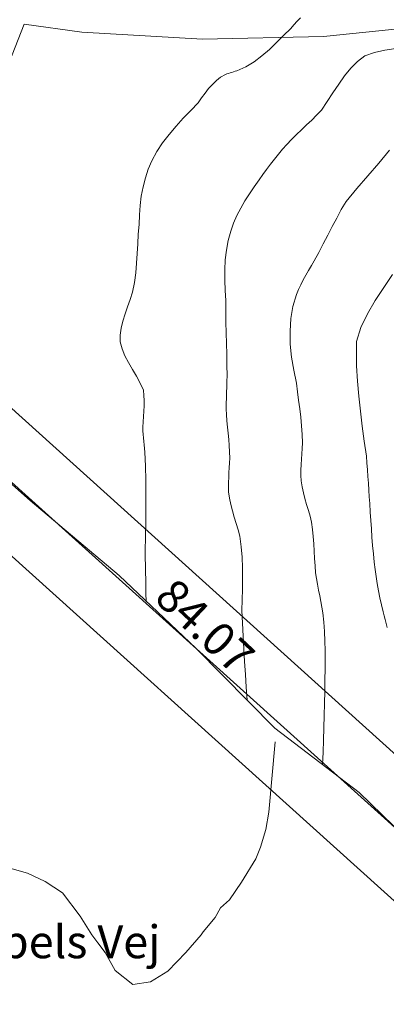
# Model space of a CAD drawing. Units: metres. Extents: x 562202 to 563637, y 6214610 to 6215685.
# Drawn here: x 563184 to 563217, y 6215023 to 6215113 of the extents above; entities that cross this region are included whole.
import ezdxf
from ezdxf.enums import TextEntityAlignment as Align

# ---------------------------------------------------------------- set-up
doc = ezdxf.new("R2010")
doc.units = ezdxf.units.M
doc.header["$MEASUREMENT"] = 0
for name, color, linetype, lineweight in [('2d_O-LIN+MK', 7, 'Continuous', 5), ('Arial_ system', 7, 'Continuous', 5), ('Stiplet fed', 7, 'Continuous', 5)]:
    doc.layers.add(name, color=color, linetype=linetype, lineweight=lineweight)
for name, color, linetype, lineweight, true_color in [('Byggelinie', 3, 'Continuous', 5, 0x00ff00), ('Højdekurve 100 cm', 3, 'Continuous', 5, 0x00ff00), ('Højdekurve 25 cm', 3, 'Continuous', 5, 0x00ff00), ('Højdekurve 50 cm', 1, 'Continuous', 5, 0xff0000), ('Projekteret skel', 1, 'Continuous', 5, 0xff0000)]:
    doc.layers.add(name, color=color, linetype=linetype, lineweight=lineweight, true_color=true_color)
doc.styles.get("Standard").update_dxf_attribs({"font": 'arial.ttf'})

msp = doc.modelspace()

# ---------------------------------------------------------------- linework, layer by layer
at = {"layer": 'Byggelinie'}
for points in [[(563322.972, 6215138.828, 0), (563317.853, 6215138.538, 0), (563308.708, 6215137.49, 0), (563299.635, 6215135.922, 0), (563290.668, 6215133.838, 0), (563281.835, 6215131.247, 0), (563273.111, 6215128.135, 0), (563264.309, 6215124.65, 0), (563254.46, 6215120.985, 0), (563244.178, 6215117.481, 0), (563233.566, 6215114.638, 0), (563222.73, 6215112.643, 0), (563211.77, 6215111.52, 0), (563200.753, 6215111.275, 0), (563189.753, 6215111.911, 0), (563184.506, 6215112.638, 0)], [(563184.506, 6215112.638, 0), (563174.045, 6215085.98, 0), (563230.226, 6215035.334, 0), (563248.433, 6215055.259, 0), (563261.722, 6215043.117, 0), (563308.67, 6215094.504, 0), (563320.668, 6215109.091, 0)], [(563170.143, 6215076.038, 0), (563223.483, 6215027.953, 0), (563212.01, 6215015.396, 0), (563229.636, 6214999.293, 0), (563205.54, 6214974.221, 0), (563136.004, 6214989.04, 0), (563170.143, 6215076.038, 0)]]:
    msp.add_polyline3d(points, dxfattribs=at)
at = {"layer": 'Højdekurve 100 cm'}
msp.add_polyline3d([(563217.568382, 6215057.632466, 65), (563217.4809, 6215057.989126, 65), (563217.390824, 6215058.345511, 65), (563217.300682, 6215058.702008, 65), (563217.213, 6215059.059, 65), (563217.057364, 6215059.69694, 65), (563216.916645, 6215060.337426, 65), (563216.789877, 6215060.980199, 65), (563216.676095, 6215061.625001, 65), (563216.574332, 6215062.271573, 65), (563216.483622, 6215062.919659, 65), (563216.403, 6215063.569, 65), (563216.322425, 6215064.331489, 65), (563216.252286, 6215065.095112, 65), (563216.190493, 6215065.859633, 65), (563216.134957, 6215066.624818, 65), (563216.083589, 6215067.39043, 65), (563216.0343, 6215068.156236, 65), (563215.985, 6215068.922, 65), (563215.945898, 6215069.540339, 65), (563215.905381, 6215070.158505, 65), (563215.863405, 6215070.776505, 65), (563215.819924, 6215071.394347, 65), (563215.774893, 6215072.012038, 65), (563215.728267, 6215072.629587, 65), (563215.68, 6215073.247, 65), (563215.492197, 6215074.615972, 65), (563215.306593, 6215075.984766, 65), (563215.133715, 6215077.353839, 65), (563214.98409, 6215078.723644, 65), (563214.868245, 6215080.094636, 65), (563214.796706, 6215081.467269, 65), (563214.78, 6215082.842, 65), (563214.779364, 6215082.96353, 65), (563214.779427, 6215083.085006, 65), (563214.780383, 6215083.206354, 65), (563214.782424, 6215083.327501, 65), (563214.785745, 6215083.448374, 65), (563214.790539, 6215083.568898, 65), (563214.797, 6215083.689, 65), (563215.18992, 6215084.97761, 65), (563215.771337, 6215086.217536, 65), (563216.48211, 6215087.426067, 65), (563217.263102, 6215088.620491, 65), (563218.055173, 6215089.818096, 65)], dxfattribs=at)
at = {"layer": 'Højdekurve 25 cm'}
for points in [[(563195.612, 6215060.048, 65.75), (563195.59856, 6215060.699697, 65.75), (563195.585301, 6215061.351397, 65.75), (563195.572401, 6215062.003101, 65.75), (563195.560041, 6215062.654811, 65.75), (563195.548401, 6215063.306529, 65.75), (563195.537661, 6215063.958258, 65.75), (563195.528, 6215064.61, 65.75), (563195.551199, 6215065.898997, 65.75), (563195.573766, 6215067.187852, 65.75), (563195.590155, 6215068.476365, 65.75), (563195.59482, 6215069.764336, 65.75), (563195.582214, 6215071.051566, 65.75), (563195.546789, 6215072.337854, 65.75), (563195.483, 6215073.623, 65.75), (563195.455567, 6215073.944955, 65.75), (563195.427104, 6215074.266863, 65.75), (563195.398717, 6215074.588761, 65.75), (563195.371508, 6215074.910686, 65.75), (563195.346583, 6215075.232676, 65.75), (563195.325046, 6215075.554768, 65.75), (563195.308, 6215075.877, 65.75), (563195.33847, 6215076.368076, 65.75), (563195.373878, 6215076.858299, 65.75), (563195.406683, 6215077.346424, 65.75), (563195.42934, 6215077.831203, 65.75), (563195.434307, 6215078.311389, 65.75), (563195.414042, 6215078.785737, 65.75), (563195.361, 6215079.253, 65.75), (563195.075352, 6215079.897583, 65.75), (563194.735088, 6215080.529378, 65.75), (563194.369935, 6215081.153027, 65.75), (563194.009623, 6215081.773172, 65.75), (563193.683878, 6215082.394455, 65.75), (563193.422427, 6215083.021517, 65.75), (563193.255, 6215083.659, 65.75), (563193.250209, 6215084.280712, 65.75), (563193.336238, 6215084.914184, 65.75), (563193.491096, 6215085.557447, 65.75), (563193.692791, 6215086.20853, 65.75), (563193.919334, 6215086.865464, 65.75), (563194.148734, 6215087.526277, 65.75), (563194.359, 6215088.189, 65.75), (563194.538865, 6215089.074076, 65.75), (563194.661695, 6215089.958665, 65.75), (563194.743224, 6215090.842386, 65.75), (563194.799184, 6215091.724861, 65.75), (563194.845312, 6215092.605708, 65.75), (563194.897339, 6215093.484548, 65.75), (563194.971, 6215094.361, 65.75), (563194.998774, 6215095.235553, 65.75), (563195.065179, 6215096.103149, 65.75), (563195.174625, 6215096.959366, 65.75), (563195.33152, 6215097.799782, 65.75), (563195.540275, 6215098.619974, 65.75), (563195.805299, 6215099.415521, 65.75), (563196.131, 6215100.182, 65.75), (563196.589342, 6215101.018302, 65.75), (563197.118745, 6215101.817094, 65.75), (563197.705791, 6215102.584336, 65.75), (563198.337059, 6215103.325989, 65.75), (563198.999129, 6215104.04801, 65.75), (563199.678583, 6215104.756361, 65.75), (563200.362, 6215105.457, 65.75), (563200.670527, 6215105.901798, 65.75), (563200.983001, 6215106.336656, 65.75), (563201.306007, 6215106.75212, 65.75), (563201.646127, 6215107.138739, 65.75), (563202.009944, 6215107.487061, 65.75), (563202.40404, 6215107.787632, 65.75), (563202.835, 6215108.031, 65.75), (563202.979463, 6215108.089616, 65.75), (563203.127236, 6215108.143228, 65.75), (563203.27744, 6215108.193258, 65.75), (563203.429198, 6215108.241127, 65.75), (563203.581629, 6215108.288259, 65.75), (563203.733856, 6215108.336076, 65.75), (563203.885, 6215108.386, 65.75), (563204.692457, 6215108.752344, 65.75), (563205.447764, 6215109.211231, 65.75), (563206.160749, 6215109.743724, 65.75), (563206.841238, 6215110.330885, 65.75), (563207.499059, 6215110.953776, 65.75), (563208.144037, 6215111.59346, 65.75), (563208.786, 6215112.231, 65.75), (563209.082524, 6215112.568165, 65.75), (563209.382597, 6215112.896924, 65.75), (563209.688156, 6215113.213859, 65.75)], [(563211.684, 6215045.141, 65.25), (563211.730385, 6215046.252748, 65.25), (563211.774614, 6215047.364491, 65.25), (563211.814533, 6215048.476226, 65.25), (563211.847987, 6215049.587949, 65.25), (563211.872819, 6215050.699655, 65.25), (563211.886875, 6215051.81134, 65.25), (563211.888, 6215052.923, 65.25), (563211.91432, 6215053.79148, 65.25), (563211.928397, 6215054.659443, 65.25), (563211.927114, 6215055.526388, 65.25), (563211.907351, 6215056.391816, 65.25), (563211.865991, 6215057.255228, 65.25), (563211.799913, 6215058.116122, 65.25), (563211.706, 6215058.974, 65.25), (563211.620106, 6215059.492639, 65.25), (563211.52616, 6215060.010385, 65.25), (563211.427571, 6215060.527645, 65.25), (563211.327751, 6215061.044828, 65.25), (563211.230108, 6215061.562343, 65.25), (563211.138055, 6215062.080597, 65.25), (563211.055, 6215062.6, 65.25), (563211.002457, 6215063.261445, 65.25), (563210.962323, 6215063.924305, 65.25), (563210.927348, 6215064.587527, 65.25), (563210.890279, 6215065.250059, 65.25), (563210.843866, 6215065.91085, 65.25), (563210.780857, 6215066.568848, 65.25), (563210.694, 6215067.223, 65.25), (563210.551002, 6215067.764213, 65.25), (563210.395078, 6215068.303127, 65.25), (563210.235298, 6215068.840908, 65.25), (563210.08073, 6215069.378721, 65.25), (563209.940445, 6215069.91773, 65.25), (563209.823512, 6215070.459102, 65.25), (563209.739, 6215071.004, 65.25), (563209.716692, 6215071.490834, 65.25), (563209.719709, 6215071.980662, 65.25), (563209.740918, 6215072.472806, 65.25), (563209.773185, 6215072.966589, 65.25), (563209.809377, 6215073.461334, 65.25), (563209.84236, 6215073.956363, 65.25), (563209.865, 6215074.451, 65.25), (563209.84223, 6215075.232453, 65.25), (563209.784969, 6215076.011773, 65.25), (563209.702723, 6215076.789521, 65.25), (563209.604998, 6215077.566257, 65.25), (563209.501299, 6215078.342541, 65.25), (563209.401131, 6215079.118936, 65.25), (563209.314, 6215079.896, 65.25), (563209.058541, 6215081.092964, 65.25), (563208.86584, 6215082.286416, 65.25), (563208.749419, 6215083.470156, 65.25), (563208.722801, 6215084.637984, 65.25), (563208.79951, 6215085.7837, 65.25), (563208.993069, 6215086.901106, 65.25), (563209.317, 6215087.984, 65.25), (563209.502576, 6215088.434084, 65.25), (563209.710114, 6215088.877934, 65.25), (563209.935264, 6215089.316758, 65.25), (563210.173678, 6215089.751768, 65.25), (563210.421005, 6215090.184171, 65.25), (563210.672895, 6215090.615179, 65.25), (563210.925, 6215091.046, 65.25), (563211.341907, 6215091.830158, 65.25), (563211.750526, 6215092.615328, 65.25), (563212.155705, 6215093.399271, 65.25), (563212.562293, 6215094.179748, 65.25), (563212.975139, 6215094.954521, 65.25), (563213.399092, 6215095.721351, 65.25), (563213.839, 6215096.478, 65.25), (563214.808293, 6215097.654349, 65.25), (563215.809817, 6215098.811546, 65.25), (563216.81406, 6215099.967298, 65.25), (563217.791511, 6215101.139312, 65.25)]]:
    msp.add_polyline3d(points, dxfattribs=at)
at = {"layer": 'Højdekurve 50 cm'}
msp.add_polyline3d([(563204.815, 6215051.006, 65.5), (563204.735306, 6215052.174559, 65.5), (563204.656896, 6215053.343172, 65.5), (563204.581051, 6215054.511896, 65.5), (563204.509056, 6215055.680786, 65.5), (563204.442194, 6215056.849896, 65.5), (563204.381748, 6215058.019283, 65.5), (563204.329, 6215059.189, 65.5), (563204.357971, 6215060.162419, 65.5), (563204.383922, 6215061.13495, 65.5), (563204.397727, 6215062.105442, 65.5), (563204.390261, 6215063.072744, 65.5), (563204.352401, 6215064.035705, 65.5), (563204.275023, 6215064.993174, 65.5), (563204.149, 6215065.944, 65.5), (563203.98927, 6215066.521537, 65.5), (563203.817468, 6215067.097274, 65.5), (563203.643553, 6215067.672384, 65.5), (563203.477488, 6215068.248039, 65.5), (563203.329234, 6215068.825411, 65.5), (563203.20875, 6215069.405674, 65.5), (563203.126, 6215069.99, 65.5), (563203.110908, 6215070.426609, 65.5), (563203.116053, 6215070.865559, 65.5), (563203.135538, 6215071.306325, 65.5), (563203.163471, 6215071.748378, 65.5), (563203.193955, 6215072.191193, 65.5), (563203.221096, 6215072.634243, 65.5), (563203.239, 6215073.077, 65.5), (563203.220556, 6215073.643826, 65.5), (563203.18335, 6215074.209597, 65.5), (563203.133584, 6215074.77461, 65.5), (563203.077462, 6215075.33916, 65.5), (563203.021189, 6215075.903544, 65.5), (563202.970967, 6215076.468059, 65.5), (563202.933, 6215077.033, 65.5), (563202.91885, 6215077.539322, 65.5), (563202.916693, 6215078.046127, 65.5), (563202.923734, 6215078.553317, 65.5), (563202.93718, 6215079.060797, 65.5), (563202.954236, 6215079.568468, 65.5), (563202.972108, 6215080.076235, 65.5), (563202.988, 6215080.584, 65.5), (563202.980404, 6215081.562565, 65.5), (563202.960878, 6215082.54076, 65.5), (563202.935214, 6215083.51858, 65.5), (563202.909204, 6215084.496019, 65.5), (563202.888637, 6215085.473072, 65.5), (563202.879305, 6215086.449735, 65.5), (563202.887, 6215087.426, 65.5), (563202.818807, 6215088.362708, 65.5), (563202.779315, 6215089.295415, 65.5), (563202.777515, 6215090.220464, 65.5), (563202.822394, 6215091.134202, 65.5), (563202.922942, 6215092.032974, 65.5), (563203.088148, 6215092.913125, 65.5), (563203.327, 6215093.771, 65.5), (563203.579888, 6215094.482927, 65.5), (563203.88357, 6215095.177746, 65.5), (563204.23079, 6215095.856567, 65.5), (563204.614297, 6215096.520495, 65.5), (563205.026836, 6215097.170638, 65.5), (563205.461155, 6215097.808104, 65.5), (563205.91, 6215098.434, 65.5), (563206.247944, 6215098.91837, 65.5), (563206.59115, 6215099.39612, 65.5), (563206.940586, 6215099.866804, 65.5), (563207.29722, 6215100.32998, 65.5), (563207.662021, 6215100.7852, 65.5), (563208.035958, 6215101.232022, 65.5), (563208.42, 6215101.67, 65.5), (563208.864247, 6215102.122391, 65.5), (563209.317828, 6215102.567041, 65.5), (563209.777008, 6215103.007174, 65.5), (563210.238051, 6215103.446013, 65.5), (563210.697221, 6215103.886781, 65.5), (563211.150783, 6215104.332703, 65.5), (563211.595, 6215104.787, 65.5), (563212.12406, 6215105.582205, 65.5), (563212.640719, 6215106.381487, 65.5), (563213.159149, 6215107.165359, 65.5), (563213.69352, 6215107.914333, 65.5), (563214.258005, 6215108.608923, 65.5), (563214.866775, 6215109.229641, 65.5), (563215.534, 6215109.757, 65.5), (563216.416012, 6215110.064029, 65.5), (563217.36345, 6215110.273639, 65.5), (563218.354743, 6215110.42359, 65.5)], dxfattribs=at)
at = {"layer": 'Højdekurve 50 cm', "color": 253, "true_color": 0xb2b2b2}
msp.add_polyline3d([(563207.38, 6215047.201, 65.5), (563206.796, 6215040.801, 65.5), (563206.51, 6215039.2, 65.5), (563206.02, 6215037.601, 65.5), (563205.6, 6215036.54, 65.5), (563204.29, 6215034.4, 65.5), (563203.215, 6215032.8, 65.5), (563202.4, 6215032.056, 65.5), (563201.913, 6215031.2, 65.5), (563200.8, 6215029.879, 65.5), (563200.619, 6215029.601, 65.5), (563199.226, 6215028, 65.5), (563197.6, 6215026.297, 65.5), (563196.001, 6215025.315, 65.5), (563194.4, 6215025.093, 65.5), (563192.8, 6215026.362, 65.5), (563191.894, 6215028, 65.5), (563191.2, 6215028.865, 65.5), (563190.677, 6215029.6, 65.5), (563189.6, 6215031.297, 65.5), (563188.001, 6215033.426, 65.5), (563186.4, 6215034.46, 65.5), (563184.8, 6215035.234, 65.5), (563183.2, 6215035.68, 65.5)], dxfattribs=at)
at = {"layer": 'Projekteret skel'}
msp.add_line((563230.567, 6215028.296), (563168.128, 6215084.584), dxfattribs=at)
at = {"layer": 'Stiplet fed'}
msp.add_polyline3d([(563177.665, 6215075.726, 65.826), (563185.041, 6215069.219, 65.949), (563193.158, 6215062.37, 65.823), (563200.183, 6215055.721, 65.614), (563207.334, 6215048.442, 65.438), (563215.039, 6215042.595, 65.105), (563222.348, 6215035.483, 64.926), (563228.131, 6215030.495, 64.649), (563228.757, 6215029.895, 64.303), (563229.67, 6215029.181, 63.726), (563230.519, 6215028.34, 63.151), (563237.36, 6215035.743, 62.991), (563244.401, 6215043.51, 62.906), (563255.312, 6215042.047, 62.894), (563259.422, 6215038.322, 63.051), (563261.912, 6215036.188, 63.073), (563263.603, 6215037.981, 63.085), (563264.718, 6215038.85, 63.158), (563272.014, 6215046.361, 62.951), (563278.399, 6215052.924, 62.737), (563286.035, 6215060.896, 62.62)], dxfattribs=at)

# ---------------------------------------------------------------- texts
at = {"layer": '2d_O-LIN+MK'}
msp.add_text('84.07', height=3, rotation=316.809, dxfattribs=at).set_placement((563200.987, 6215057.75), align=Align.MIDDLE_CENTER)
at = {"layer": 'Arial_ system'}
msp.add_text('Jenny Hempels Vej', height=3, dxfattribs=at).set_placement((563160.839, 6215028.972), align=Align.MIDDLE_LEFT)

doc.saveas('drawing.dxf')
